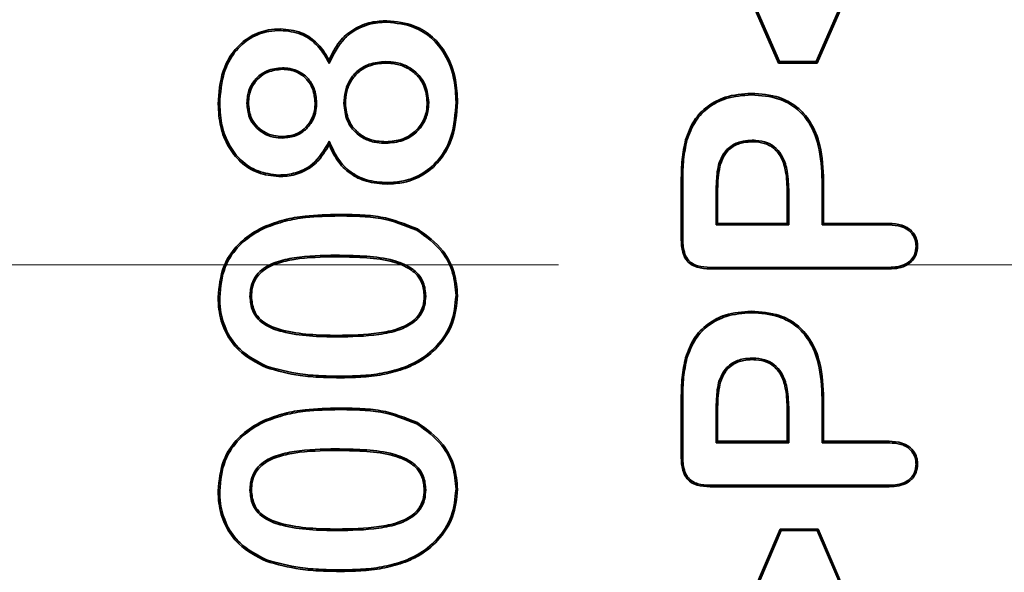
# Model space of a CAD drawing. Units: millimetres. Extents: x 154428 to 171780, y -11250 to 4700.
# Drawn here: x 163943 to 163951, y -8851 to -8847 of the extents above; entities that cross this region are included whole.
import ezdxf

# ---------------------------------------------------------------- set-up
doc = ezdxf.new("R2010")
doc.units = ezdxf.units.MM
doc.header["$LTSCALE"] = 2.5
doc.linetypes.add('SLD-Durchgehend', pattern=[0])
doc.layers.get('Defpoints').update_dxf_attribs({"color": 10})
doc.layers.add('NOTES', color=7, linetype='Continuous')
doc.layers.add('SICHTBAR', color=5, linetype='Continuous', lineweight=25)
doc.styles.get("Standard").update_dxf_attribs({"font": 'arial.ttf'})
doc.dimstyles.get("Standard").update_dxf_attribs({"dimscale": 10, "dimtxt": 3.5, "dimasz": 2.4, "dimexe": 1.8, "dimexo": 0, "dimgap": 1, "dimtad": 1, "dimdec": 0, "dimrnd": 0.01, "dimzin": 0, "dimdsep": 46, "dimtxsty": 'Standard', "dimcen": 3, "dimclrd": 256, "dimclre": 256, "dimclrt": 256, "dimadec": 0, "dimazin": 0, "dimtfac": 1, "dimtdec": 0, "dimtix": 1, "dimtmove": 0, "dimatfit": 0, "dimfxl": 1, "dimtolj": 1, "dimtzin": 0, "dimarcsym": 0})

# ---------------------------------------------------------------- blocks, each defined once
blk = doc.blocks.new('*D1290')
at = {"layer": 'Defpoints', "color": 0, "transparency": 16777216}
for p in [(164014.4264, -8796.7412), (163892.3014, -8938.1912), (164014.4264, -8938.1912)]:
    blk.add_point(p, dxfattribs=at)
at = {"layer": 'SICHTBAR', "lineweight": -2, "transparency": 16777216}
for p, q in [((163892.3014, -8746.7412), (163892.3014, -8696.7412)), ((164014.4264, -8796.7412), (163874.3014, -8796.7412)), ((163892.3014, -8796.7412), (163892.3014, -8938.1912)), ((164014.4264, -8938.1912), (163874.3014, -8938.1912)), ((163892.3014, -8988.1912), (163892.3014, -9038.1912))]:
    blk.add_line(p, q, dxfattribs=at)
at = {"layer": 'SICHTBAR', "transparency": 16777216}
for points in [[(163883.968, -8746.7412), (163900.6347, -8746.7412), (163892.3014, -8796.7412)], [(163883.968, -8988.1912), (163900.6347, -8988.1912), (163892.3014, -8938.1912)]]:
    blk.add_solid(points, dxfattribs=at)
at = {"layer": 'SICHTBAR', "transparency": 16777216, "insert": (163775.5278, -8867.4662), "char_height": 70, "attachment_point": 2, "rotation": 90}
blk.add_mtext('\\A1;(141)', dxfattribs=at)
blk = doc.blocks.new('SW_CENTERMARKSYMBOL_2')
at = {"color": 0, "linetype": 'SLD-Durchgehend', "lineweight": 18}
for p, q in [((-5, 0), (-16.5, 0)), ((0, 0), (-2.5, 0))]:
    blk.add_line(p, q, dxfattribs=at)

msp = doc.modelspace()

# ---------------------------------------------------------------- linework, layer by layer
at = {"color": 7, "linetype": 'Continuous', "lineweight": 35}
for p, q in [((163948.8909, -8847.7568), (163948.3857, -8846.5975)), ((163949.6764, -8846.5975), (163949.1712, -8847.7568)), ((163948.8981, -8847.7459), (163948.4024, -8846.6084)), ((163949.6597, -8846.6084), (163949.164, -8847.7459)), ((163945.2945, -8847.5207), (163945.2946, -8847.5097)), ((163945.6473, -8847.7596), (163945.6459, -8847.7346)), ((163945.3086, -8847.791), (163945.3086, -8847.8019)), ((163946.0547, -8847.7459), (163946.0547, -8847.7568)), ((163948.8981, -8847.7459), (163948.8909, -8847.7568)), ((163949.1712, -8847.7568), (163948.8909, -8847.7568)), ((163949.164, -8847.7459), (163948.8981, -8847.7459)), ((163949.164, -8847.7459), (163949.1712, -8847.7568)), ((163944.856, -8848.0525), (163944.8451, -8848.0525)), ((163945.0529, -8848.0459), (163945.0639, -8848.046)), ((163945.556, -8848.0437), (163945.5451, -8848.0436)), ((163945.7529, -8848.0481), (163945.7639, -8848.048)), ((163946.3654, -8848.0412), (163946.3545, -8848.0412)), ((163946.5623, -8848.0388), (163946.5732, -8848.0388)), ((163945.311, -8848.2986), (163945.311, -8848.2876)), ((163945.6471, -8848.3225), (163945.6459, -8848.3478)), ((163946.0568, -8848.3365), (163946.0568, -8848.3256)), ((163948.7018, -8848.3146), (163948.7019, -8848.3256)), ((163948.5168, -8848.3823), (163948.5245, -8848.3902)), ((163945.2827, -8848.5662), (163945.2826, -8848.5771)), ((163948.1889, -8849.0328), (163948.1889, -8848.6041)), ((163948.1998, -8849.0326), (163948.1998, -8848.6041)), ((163949.206, -8848.6073), (163949.206, -8848.9271)), ((163949.217, -8848.6072), (163949.217, -8848.9162)), ((163948.4404, -8848.6889), (163948.4404, -8848.9271)), ((163948.4514, -8848.6889), (163948.4514, -8848.9162)), ((163948.9654, -8848.6888), (163948.9545, -8848.6889)), ((163948.9545, -8848.9162), (163948.9545, -8848.6889)), ((163948.9654, -8848.9271), (163948.9654, -8848.6888)), ((163945.185, -8848.9484), (163945.1804, -8848.9384)), ((163948.4404, -8848.9271), (163948.4514, -8848.9162)), ((163948.4404, -8848.9271), (163948.9654, -8848.9271)), ((163948.4514, -8848.9162), (163948.9545, -8848.9162)), ((163948.9654, -8848.9271), (163948.9545, -8848.9162)), ((163949.206, -8848.9271), (163949.217, -8848.9162)), ((163949.206, -8848.9271), (163949.6888, -8848.9271)), ((163949.217, -8848.9162), (163949.689, -8848.9162)), ((163946.2784, -8848.965), (163946.2837, -8848.9555)), ((163949.6904, -8849.2443), (163948.397, -8849.2443)), ((163949.6902, -8849.2334), (163948.3971, -8849.2334)), ((163946.3435, -8849.4419), (163946.3326, -8849.4419)), ((163945.0748, -8849.4443), (163945.0857, -8849.4443)), ((163948.7018, -8849.8896), (163948.7019, -8849.9006)), ((163948.5168, -8849.9573), (163948.5245, -8849.9652)), ((163948.1889, -8850.6078), (163948.1889, -8850.1791)), ((163948.1998, -8850.6076), (163948.1998, -8850.1791)), ((163949.206, -8850.1823), (163949.206, -8850.5021)), ((163949.217, -8850.1822), (163949.217, -8850.4912)), ((163948.4404, -8850.2639), (163948.4404, -8850.5021)), ((163948.4514, -8850.2639), (163948.4514, -8850.4912)), ((163948.9654, -8850.2638), (163948.9545, -8850.2639)), ((163948.9545, -8850.4912), (163948.9545, -8850.2639)), ((163948.9654, -8850.5021), (163948.9654, -8850.2638)), ((163945.185, -8850.3484), (163945.1804, -8850.3384)), ((163946.2784, -8850.365), (163946.2837, -8850.3555)), ((163948.4404, -8850.5021), (163948.4514, -8850.4912)), ((163948.4404, -8850.5021), (163948.9654, -8850.5021)), ((163948.4514, -8850.4912), (163948.9545, -8850.4912)), ((163948.9654, -8850.5021), (163948.9545, -8850.4912)), ((163949.206, -8850.5021), (163949.217, -8850.4912)), ((163949.206, -8850.5021), (163949.6888, -8850.5021)), ((163949.217, -8850.4912), (163949.689, -8850.4912)), ((163945.0748, -8850.8443), (163945.0857, -8850.8443)), ((163946.3435, -8850.8419), (163946.3326, -8850.8419)), ((163949.6904, -8850.8193), (163948.397, -8850.8193)), ((163949.6902, -8850.8084), (163948.3971, -8850.8084)), ((163948.4076, -8852.285), (163948.9029, -8851.1256)), ((163948.4242, -8852.274), (163948.9101, -8851.1365)), ((163948.9101, -8851.1365), (163948.9029, -8851.1256)), ((163948.9029, -8851.1256), (163949.1766, -8851.1256)), ((163948.9101, -8851.1365), (163949.1695, -8851.1365)), ((163949.1695, -8851.1365), (163949.1766, -8851.1256)), ((163949.1695, -8851.1365), (163949.6597, -8852.274)), ((163949.1766, -8851.1256), (163949.6764, -8852.285))]:
    msp.add_line(p, q, dxfattribs=at)
at = {"color": 8, "linetype": 'Continuous', "lineweight": 18}
for p, q in [((163948.1998, -8848.6041), (163948.1889, -8848.6041)), ((163949.206, -8848.6073), (163949.217, -8848.6072)), ((163948.4404, -8848.6889), (163948.4514, -8848.6889)), ((163945.7184, -8848.8615), (163945.7184, -8848.8506)), ((163945.6955, -8849.1459), (163945.6955, -8849.1568)), ((163945.7047, -8849.7365), (163945.7047, -8849.7256)), ((163945.7379, -8850.0209), (163945.7379, -8850.0318)), ((163948.1998, -8850.1791), (163948.1889, -8850.1791)), ((163949.206, -8850.1823), (163949.217, -8850.1822)), ((163945.7184, -8850.2615), (163945.7184, -8850.2506)), ((163948.4404, -8850.2639), (163948.4514, -8850.2639)), ((163945.6955, -8850.5459), (163945.6955, -8850.5568)), ((163945.7047, -8851.1365), (163945.7047, -8851.1256)), ((163945.7379, -8851.4209), (163945.7379, -8851.4318))]:
    msp.add_line(p, q, dxfattribs=at)
at = {"color": 7, "linetype": 'Continuous', "lineweight": 35, "flags": 128}
for points in [[(163946.0639, -8847.4615), (163946.0639, -8847.4582), (163946.0639, -8847.455), (163946.064, -8847.4506)], [(163948.6947, -8847.9865), (163948.6947, -8847.9832), (163948.6947, -8847.98), (163948.6947, -8847.9756)], [(163948.2301, -8848.3146), (163948.227, -8848.3137), (163948.2238, -8848.3128), (163948.2196, -8848.3116)], [(163946.0663, -8848.6209), (163946.0663, -8848.6242), (163946.0663, -8848.6275), (163946.0663, -8848.6318)], [(163949.6888, -8848.9271), (163949.6889, -8848.9217), (163949.689, -8848.9162)], [(163948.1998, -8849.0326), (163948.1943, -8849.0327), (163948.1889, -8849.0328)], [(163949.8842, -8849.0796), (163949.8896, -8849.0796), (163949.8951, -8849.0796)], [(163949.6902, -8849.2334), (163949.6903, -8849.2389), (163949.6904, -8849.2443)], [(163946.5623, -8849.438), (163946.5656, -8849.4381), (163946.5689, -8849.4381), (163946.5732, -8849.4381)], [(163944.856, -8849.4494), (163944.8528, -8849.4494), (163944.8495, -8849.4494), (163944.8451, -8849.4494)], [(163948.6947, -8849.5615), (163948.6947, -8849.5582), (163948.6947, -8849.555), (163948.6947, -8849.5506)], [(163948.2301, -8849.8896), (163948.227, -8849.8887), (163948.2238, -8849.8878), (163948.2196, -8849.8866)], [(163945.1947, -8849.9482), (163945.1935, -8849.9512), (163945.1923, -8849.9543), (163945.1907, -8849.9583)], [(163946.191, -8849.955), (163946.1921, -8849.958), (163946.1933, -8849.9611), (163946.1949, -8849.9652)], [(163949.6888, -8850.5021), (163949.6889, -8850.4967), (163949.689, -8850.4912)], [(163948.1998, -8850.6076), (163948.1943, -8850.6077), (163948.1889, -8850.6078)], [(163949.8842, -8850.6546), (163949.8896, -8850.6546), (163949.8951, -8850.6546)], [(163944.856, -8850.8494), (163944.8528, -8850.8494), (163944.8495, -8850.8494), (163944.8451, -8850.8494)], [(163946.5623, -8850.838), (163946.5656, -8850.8381), (163946.5689, -8850.8381), (163946.5732, -8850.8381)], [(163949.6902, -8850.8084), (163949.6903, -8850.8139), (163949.6904, -8850.8193)], [(163945.1947, -8851.3482), (163945.1935, -8851.3512), (163945.1923, -8851.3543), (163945.1907, -8851.3583)], [(163946.191, -8851.355), (163946.1921, -8851.358), (163946.1933, -8851.3611), (163946.1949, -8851.3652)]]:
    msp.add_lwpolyline(points, dxfattribs=at)
at = {"color": 8, "linetype": 'Continuous', "lineweight": 18, "flags": 128}
for points in [[(163948.3971, -8849.2334), (163948.397, -8849.2389), (163948.397, -8849.2443)], [(163948.3971, -8850.8084), (163948.397, -8850.8139), (163948.397, -8850.8193)]]:
    msp.add_lwpolyline(points, dxfattribs=at)
at = {"color": 7, "linetype": 'Continuous', "lineweight": 35}
for points, knots in [([(163945.6459, -8847.7346), (163945.6681, -8847.6886), (163945.7101, -8847.6012), (163945.8202, -8847.5069), (163945.942, -8847.4571), (163946.0257, -8847.4526), (163946.064, -8847.4506)], [0, 0, 0, 0, 0.281817, 0.534802, 0.787818, 1, 1, 1, 1]), ([(163946.064, -8847.4506), (163946.132, -8847.4576), (163946.2517, -8847.47), (163946.3992, -8847.564), (163946.5053, -8847.6982), (163946.5654, -8847.8638), (163946.5708, -8847.9847), (163946.5732, -8848.0388)], [0, 0, 0, 0, 0.232281, 0.408464, 0.584567, 0.813951, 1, 1, 1, 1]), ([(163944.8451, -8848.0525), (163944.8506, -8847.9721), (163944.8598, -8847.8379), (163944.948, -8847.6683), (163945.0651, -8847.5621), (163945.1899, -8847.5151), (163945.2661, -8847.5112), (163945.2946, -8847.5097)], [0, 0, 0, 0, 0.303189, 0.506129, 0.710326, 0.891666, 1, 1, 1, 1]), ([(163944.856, -8848.0525), (163944.8614, -8847.9733), (163944.8704, -8847.8416), (163944.9566, -8847.6755), (163945.0708, -8847.5717), (163945.1925, -8847.5259), (163945.2668, -8847.5221), (163945.2945, -8847.5207)], [0, 0, 0, 0, 0.305152, 0.507606, 0.711338, 0.892179, 1, 1, 1, 1]), ([(163945.2945, -8847.5207), (163945.3459, -8847.5259), (163945.4371, -8847.5352), (163945.5484, -8847.6095), (163945.6089, -8847.6893), (163945.6376, -8847.7417), (163945.6473, -8847.7596)], [0, 0, 0, 0, 0.338951, 0.601994, 0.864284, 1, 1, 1, 1]), ([(163945.2946, -8847.5097), (163945.3458, -8847.5148), (163945.4381, -8847.5239), (163945.5522, -8847.598), (163945.612, -8847.674), (163945.6389, -8847.722), (163945.6459, -8847.7346)], [0, 0, 0, 0, 0.347014, 0.62441, 0.901109, 1, 1, 1, 1]), ([(163945.6473, -8847.7596), (163945.6786, -8847.6939), (163945.7294, -8847.5872), (163945.8659, -8847.495), (163945.9747, -8847.4645), (163946.0415, -8847.4623), (163946.0639, -8847.4615)], [0, 0, 0, 0, 0.390383, 0.633971, 0.877225, 1, 1, 1, 1]), ([(163946.0639, -8847.4615), (163946.1303, -8847.4683), (163946.2471, -8847.4803), (163946.3912, -8847.5718), (163946.4951, -8847.7028), (163946.5545, -8847.8655), (163946.5599, -8847.9849), (163946.5623, -8848.0388)], [0, 0, 0, 0, 0.231254, 0.40648, 0.581633, 0.811147, 1, 1, 1, 1]), ([(163945.3086, -8847.791), (163945.2707, -8847.7949), (163945.2062, -8847.8016), (163945.1287, -8847.8527), (163945.08, -8847.9163), (163945.0557, -8847.984), (163945.0537, -8848.0282), (163945.0529, -8848.0459)], [0, 0, 0, 0, 0.279964, 0.475562, 0.671662, 0.868288, 1, 1, 1, 1]), ([(163945.3086, -8847.8019), (163945.2727, -8847.8056), (163945.2115, -8847.8118), (163945.1375, -8847.8598), (163945.0907, -8847.9199), (163945.0666, -8847.9851), (163945.0647, -8848.0281), (163945.0639, -8848.046)], [0, 0, 0, 0, 0.276601, 0.4712, 0.666375, 0.861095, 1, 1, 1, 1]), ([(163945.556, -8848.0437), (163945.5527, -8848.0083), (163945.5467, -8847.9461), (163945.4997, -8847.8682), (163945.4371, -8847.8181), (163945.3697, -8847.7941), (163945.3264, -8847.7919), (163945.3086, -8847.791)], [0, 0, 0, 0, 0.266711, 0.46861, 0.671523, 0.865031, 1, 1, 1, 1]), ([(163945.5451, -8848.0436), (163945.5419, -8848.0099), (163945.5364, -8847.9506), (163945.4918, -8847.876), (163945.4321, -8847.828), (163945.3675, -8847.8049), (163945.3259, -8847.8028), (163945.3086, -8847.8019)], [0, 0, 0, 0, 0.265195, 0.467259, 0.670454, 0.862466, 1, 1, 1, 1]), ([(163946.0547, -8847.7459), (163946.0143, -8847.7492), (163945.9429, -8847.7551), (163945.852, -8847.8067), (163945.7926, -8847.8767), (163945.7587, -8847.9607), (163945.7549, -8848.0188), (163945.7529, -8848.0481)], [0, 0, 0, 0, 0.251328, 0.443572, 0.636523, 0.817003, 1, 1, 1, 1]), ([(163946.0547, -8847.7568), (163946.0155, -8847.76), (163945.9467, -8847.7657), (163945.8592, -8847.8152), (163945.8022, -8847.8823), (163945.7695, -8847.9632), (163945.7658, -8848.0194), (163945.7639, -8848.048)], [0, 0, 0, 0, 0.252524, 0.443642, 0.635512, 0.814602, 1, 1, 1, 1]), ([(163946.3654, -8848.0412), (163946.3609, -8847.998), (163946.353, -8847.9236), (163946.292, -8847.8348), (163946.2171, -8847.779), (163946.1345, -8847.7498), (163946.0793, -8847.7471), (163946.0547, -8847.7459)], [0, 0, 0, 0, 0.268115, 0.461139, 0.654427, 0.846267, 1, 1, 1, 1]), ([(163946.3545, -8848.0412), (163946.3502, -8847.9999), (163946.3428, -8847.9287), (163946.2848, -8847.8435), (163946.2133, -8847.7896), (163946.1333, -8847.7608), (163946.0793, -8847.7581), (163946.0547, -8847.7568)], [0, 0, 0, 0, 0.26564, 0.457616, 0.649863, 0.840421, 1, 1, 1, 1]), ([(163948.2196, -8848.3116), (163948.2373, -8848.2636), (163948.2715, -8848.1706), (163948.3759, -8848.0638), (163948.5189, -8847.9886), (163948.6307, -8847.9803), (163948.6947, -8847.9756)], [0, 0, 0, 0, 0.242226, 0.469427, 0.696448, 1, 1, 1, 1]), ([(163948.2301, -8848.3146), (163948.2479, -8848.2666), (163948.2818, -8848.1747), (163948.3855, -8848.0706), (163948.5249, -8847.9988), (163948.6331, -8847.991), (163948.6947, -8847.9865)], [0, 0, 0, 0, 0.247876, 0.474493, 0.700914, 1, 1, 1, 1]), ([(163948.6947, -8847.9756), (163948.7639, -8847.9803), (163948.8809, -8847.9882), (163949.0283, -8848.0679), (163949.134, -8848.1872), (163949.2062, -8848.373), (163949.213, -8848.5212), (163949.217, -8848.6072)], [0, 0, 0, 0, 0.220379, 0.372736, 0.525326, 0.724237, 1, 1, 1, 1]), ([(163948.6947, -8847.9865), (163948.7627, -8847.9911), (163948.8773, -8847.9988), (163949.0214, -8848.0767), (163949.1246, -8848.1932), (163949.1954, -8848.376), (163949.2021, -8848.522), (163949.206, -8848.6073)], [0, 0, 0, 0, 0.220595, 0.371815, 0.523272, 0.721643, 1, 1, 1, 1]), ([(163945.2826, -8848.5771), (163945.2316, -8848.5714), (163945.1307, -8848.5601), (163945.0026, -8848.4772), (163944.912, -8848.3594), (163944.854, -8848.2148), (163944.8482, -8848.1083), (163944.8451, -8848.0525)], [0, 0, 0, 0, 0.200422, 0.396071, 0.581527, 0.780688, 1, 1, 1, 1]), ([(163945.2827, -8848.5662), (163945.2315, -8848.5603), (163945.1321, -8848.5488), (163945.0071, -8848.4661), (163944.9198, -8848.3506), (163944.8644, -8848.2096), (163944.8589, -8848.1061), (163944.856, -8848.0525)], [0, 0, 0, 0, 0.205204, 0.399525, 0.583902, 0.784314, 1, 1, 1, 1]), ([(163945.0529, -8848.0459), (163945.056, -8848.0815), (163945.0614, -8848.1425), (163945.1084, -8848.2167), (163945.1687, -8848.2669), (163945.2395, -8848.2951), (163945.2889, -8848.2975), (163945.311, -8848.2986)], [0, 0, 0, 0, 0.260994, 0.447773, 0.634082, 0.836585, 1, 1, 1, 1]), ([(163945.0639, -8848.046), (163945.0668, -8848.08), (163945.0718, -8848.1381), (163945.1164, -8848.209), (163945.1738, -8848.2569), (163945.2417, -8848.2842), (163945.2894, -8848.2866), (163945.311, -8848.2876)], [0, 0, 0, 0, 0.260314, 0.445969, 0.631116, 0.833565, 1, 1, 1, 1]), ([(163945.311, -8848.2876), (163945.3424, -8848.2846), (163945.399, -8848.2792), (163945.4691, -8848.2339), (163945.5176, -8848.1739), (163945.5424, -8848.1069), (163945.5443, -8848.062), (163945.5451, -8848.0436)], [0, 0, 0, 0, 0.247473, 0.445792, 0.643787, 0.853946, 1, 1, 1, 1]), ([(163945.311, -8848.2986), (163945.3442, -8848.2953), (163945.4039, -8848.2895), (163945.4774, -8848.2414), (163945.528, -8848.1783), (163945.5533, -8848.1086), (163945.5552, -8848.0623), (163945.556, -8848.0437)], [0, 0, 0, 0, 0.250669, 0.44965, 0.648299, 0.858895, 1, 1, 1, 1]), ([(163945.7529, -8848.0481), (163945.7573, -8848.0912), (163945.765, -8848.1661), (163945.8278, -8848.255), (163945.9031, -8848.3105), (163945.9839, -8848.3334), (163946.0349, -8848.3356), (163946.0568, -8848.3365)], [0, 0, 0, 0, 0.271808, 0.472991, 0.67441, 0.859582, 1, 1, 1, 1]), ([(163945.7639, -8848.048), (163945.768, -8848.0892), (163945.7751, -8848.161), (163945.8351, -8848.2465), (163945.9072, -8848.3002), (163945.9855, -8848.3225), (163946.035, -8848.3246), (163946.0568, -8848.3256)], [0, 0, 0, 0, 0.269296, 0.470328, 0.671599, 0.855414, 1, 1, 1, 1]), ([(163946.0568, -8848.3365), (163946.0979, -8848.3331), (163946.1718, -8848.3268), (163946.2662, -8848.2722), (163946.3292, -8848.1977), (163946.3613, -8848.1162), (163946.3642, -8848.0633), (163946.3654, -8848.0412)], [0, 0, 0, 0, 0.256457, 0.461591, 0.667373, 0.861327, 1, 1, 1, 1]), ([(163946.0568, -8848.3256), (163946.0966, -8848.3222), (163946.168, -8848.3163), (163946.259, -8848.2636), (163946.3196, -8848.192), (163946.3505, -8848.1136), (163946.3533, -8848.0626), (163946.3545, -8848.0412)], [0, 0, 0, 0, 0.25782, 0.462393, 0.667648, 0.860751, 1, 1, 1, 1]), ([(163946.5623, -8848.0388), (163946.5567, -8848.1237), (163946.5475, -8848.2655), (163946.4554, -8848.4452), (163946.333, -8848.5574), (163946.1947, -8848.6133), (163946.1057, -8848.6186), (163946.0663, -8848.6209)], [0, 0, 0, 0, 0.294191, 0.491073, 0.689335, 0.862476, 1, 1, 1, 1]), ([(163946.5732, -8848.0388), (163946.5675, -8848.1255), (163946.5579, -8848.2702), (163946.4633, -8848.4532), (163946.338, -8848.5673), (163946.1971, -8848.6241), (163946.1063, -8848.6295), (163946.0663, -8848.6318)], [0, 0, 0, 0, 0.294543, 0.491364, 0.689519, 0.863358, 1, 1, 1, 1]), ([(163945.6459, -8848.3478), (163945.6197, -8848.3917), (163945.5726, -8848.4708), (163945.4614, -8848.5471), (163945.3627, -8848.5748), (163945.3025, -8848.5766), (163945.2826, -8848.5771)], [0, 0, 0, 0, 0.334415, 0.601705, 0.868699, 1, 1, 1, 1]), ([(163945.6471, -8848.3225), (163945.6116, -8848.3834), (163945.5556, -8848.4795), (163945.4204, -8848.552), (163945.3345, -8848.5649), (163945.2887, -8848.566), (163945.2827, -8848.5662)], [0, 0, 0, 0, 0.445169, 0.703431, 0.96081, 1, 1, 1, 1]), ([(163946.0663, -8848.6318), (163946.0154, -8848.6285), (163945.9205, -8848.6223), (163945.7935, -8848.5599), (163945.7006, -8848.465), (163945.664, -8848.3864), (163945.6459, -8848.3478)], [0, 0, 0, 0, 0.280123, 0.522412, 0.765013, 1, 1, 1, 1]), ([(163946.0663, -8848.6209), (163946.0153, -8848.6175), (163945.9216, -8848.6113), (163945.7975, -8848.549), (163945.7033, -8848.4508), (163945.6666, -8848.367), (163945.6471, -8848.3225)], [0, 0, 0, 0, 0.27521, 0.506125, 0.737274, 1, 1, 1, 1]), ([(163948.1889, -8848.6041), (163948.1892, -8848.5791), (163948.1899, -8848.5289), (163948.1944, -8848.4305), (163948.2096, -8848.3587), (163948.2196, -8848.3116)], [0, 0, 0, 0, 0.255366, 0.510734, 1, 1, 1, 1]), ([(163948.1998, -8848.6041), (163948.2001, -8848.5791), (163948.2009, -8848.5289), (163948.2053, -8848.4315), (163948.2203, -8848.3608), (163948.2301, -8848.3146)], [0, 0, 0, 0, 0.258077, 0.516156, 1, 1, 1, 1]), ([(163948.7018, -8848.3146), (163948.6805, -8848.3157), (163948.6301, -8848.3184), (163948.5648, -8848.3419), (163948.5297, -8848.3715), (163948.5168, -8848.3823)], [0, 0, 0, 0, 0.318529, 0.750313, 1, 1, 1, 1]), ([(163948.7019, -8848.3256), (163948.6816, -8848.3266), (163948.6334, -8848.3291), (163948.5707, -8848.3513), (163948.5369, -8848.3798), (163948.5245, -8848.3902)], [0, 0, 0, 0, 0.315959, 0.749233, 1, 1, 1, 1]), ([(163948.9654, -8848.6888), (163948.9637, -8848.6387), (163948.9607, -8848.5525), (163948.9295, -8848.4435), (163948.8779, -8848.3715), (163948.8097, -8848.3274), (163948.7471, -8848.3162), (163948.7103, -8848.3149), (163948.7018, -8848.3146)], [0, 0, 0, 0, 0.287828, 0.495545, 0.641368, 0.788144, 0.950992, 1, 1, 1, 1]), ([(163948.9545, -8848.6889), (163948.9528, -8848.6398), (163948.9499, -8848.5558), (163948.9202, -8848.45), (163948.8712, -8848.3806), (163948.8064, -8848.338), (163948.7461, -8848.3271), (163948.7105, -8848.3259), (163948.7019, -8848.3256)], [0, 0, 0, 0, 0.291666, 0.499326, 0.643151, 0.787973, 0.948415, 1, 1, 1, 1]), ([(163948.5168, -8848.3823), (163948.5018, -8848.4032), (163948.4605, -8848.4606), (163948.4437, -8848.5704), (163948.4414, -8848.6518), (163948.4404, -8848.6889)], [0, 0, 0, 0, 0.236845, 0.653282, 1, 1, 1, 1]), ([(163948.5245, -8848.3902), (163948.5102, -8848.4099), (163948.4803, -8848.4511), (163948.4624, -8848.5278), (163948.4524, -8848.6075), (163948.4517, -8848.6617), (163948.4514, -8848.6889)], [0, 0, 0, 0, 0.230951, 0.482265, 0.739864, 1, 1, 1, 1]), ([(163945.1804, -8848.9384), (163945.2276, -8848.9206), (163945.322, -8848.885), (163945.5037, -8848.8562), (163945.6362, -8848.8527), (163945.7184, -8848.8506)], [0, 0, 0, 0, 0.275334, 0.550427, 1, 1, 1, 1]), ([(163945.185, -8848.9484), (163945.2321, -8848.9306), (163945.3263, -8848.8952), (163945.5065, -8848.867), (163945.6375, -8848.8636), (163945.7184, -8848.8615)], [0, 0, 0, 0, 0.27709, 0.553914, 1, 1, 1, 1]), ([(163945.7184, -8848.8506), (163945.7685, -8848.8514), (163945.8689, -8848.8531), (163946.0628, -8848.8674), (163946.1968, -8848.9208), (163946.2837, -8848.9555)], [0, 0, 0, 0, 0.259766, 0.519715, 1, 1, 1, 1]), ([(163945.7184, -8848.8615), (163945.7685, -8848.8624), (163945.8689, -8848.864), (163946.061, -8848.8782), (163946.1932, -8848.931), (163946.2784, -8848.965)], [0, 0, 0, 0, 0.262285, 0.524756, 1, 1, 1, 1]), ([(163944.8451, -8849.4494), (163944.8521, -8849.3731), (163944.8643, -8849.2405), (163944.9689, -8849.0796), (163945.0789, -8848.9897), (163945.1544, -8848.9516), (163945.1804, -8848.9384)], [0, 0, 0, 0, 0.349837, 0.607959, 0.86511, 1, 1, 1, 1]), ([(163949.6888, -8848.9271), (163949.718, -8848.9286), (163949.7654, -8848.9309), (163949.8258, -8848.9592), (163949.8634, -8848.9973), (163949.8818, -8849.0405), (163949.8835, -8849.0681), (163949.8842, -8849.0796)], [0, 0, 0, 0, 0.312004, 0.506917, 0.703141, 0.876668, 1, 1, 1, 1]), ([(163949.689, -8848.9162), (163949.7203, -8848.9178), (163949.7709, -8848.9205), (163949.8345, -8848.9517), (163949.8738, -8848.9928), (163949.8927, -8849.0387), (163949.8944, -8849.0678), (163949.8951, -8849.0796)], [0, 0, 0, 0, 0.314777, 0.509188, 0.704759, 0.880569, 1, 1, 1, 1]), ([(163944.856, -8849.4494), (163944.8628, -8849.3747), (163944.8747, -8849.2449), (163944.9769, -8849.0873), (163945.0849, -8848.999), (163945.1592, -8848.9614), (163945.185, -8848.9484)], [0, 0, 0, 0, 0.349262, 0.606769, 0.863288, 1, 1, 1, 1]), ([(163946.2784, -8848.965), (163946.344, -8849.0121), (163946.4569, -8849.093), (163946.5484, -8849.2701), (163946.5577, -8849.3828), (163946.5623, -8849.438)], [0, 0, 0, 0, 0.415011, 0.713053, 1, 1, 1, 1]), ([(163946.2837, -8848.9555), (163946.3509, -8849.0038), (163946.4663, -8849.0866), (163946.5592, -8849.2675), (163946.5686, -8849.3822), (163946.5732, -8849.4381)], [0, 0, 0, 0, 0.416452, 0.715081, 1, 1, 1, 1]), ([(163948.397, -8849.2443), (163948.3651, -8849.2428), (163948.3166, -8849.2405), (163948.2563, -8849.2141), (163948.2188, -8849.176), (163948.1925, -8849.1136), (163948.1902, -8849.0635), (163948.1889, -8849.0328)], [0, 0, 0, 0, 0.276942, 0.420313, 0.56509, 0.732478, 1, 1, 1, 1]), ([(163948.3971, -8849.2334), (163948.3674, -8849.232), (163948.3222, -8849.23), (163948.2653, -8849.2067), (163948.2296, -8849.1723), (163948.2034, -8849.1125), (163948.2012, -8849.0637), (163948.1998, -8849.0326)], [0, 0, 0, 0, 0.27138, 0.412487, 0.555127, 0.715928, 1, 1, 1, 1]), ([(163949.8842, -8849.0796), (163949.8822, -8849.1012), (163949.8787, -8849.1382), (163949.8483, -8849.1822), (163949.8067, -8849.2138), (163949.7516, -8849.2313), (163949.7103, -8849.2327), (163949.6902, -8849.2334)], [0, 0, 0, 0, 0.228641, 0.392923, 0.5568, 0.784229, 1, 1, 1, 1]), ([(163949.8951, -8849.0796), (163949.8932, -8849.1011), (163949.8899, -8849.1391), (163949.86, -8849.1859), (163949.8174, -8849.2207), (163949.7585, -8849.2417), (163949.7136, -8849.2434), (163949.6904, -8849.2443)], [0, 0, 0, 0, 0.215124, 0.380887, 0.546228, 0.765609, 1, 1, 1, 1]), ([(163945.6955, -8849.1459), (163945.5946, -8849.1477), (163945.4489, -8849.1503), (163945.2625, -8849.1905), (163945.1573, -8849.2436), (163945.0985, -8849.319), (163945.0771, -8849.3838), (163945.0755, -8849.4262), (163945.0748, -8849.4443)], [0, 0, 0, 0, 0.391282, 0.564707, 0.740321, 0.835103, 0.929663, 1, 1, 1, 1]), ([(163945.6955, -8849.1568), (163945.5945, -8849.1586), (163945.4515, -8849.1611), (163945.2704, -8849.2), (163945.1709, -8849.2483), (163945.1119, -8849.3172), (163945.0885, -8849.3811), (163945.0866, -8849.4244), (163945.0857, -8849.4443)], [0, 0, 0, 0, 0.400165, 0.566928, 0.73553, 0.828282, 0.920973, 1, 1, 1, 1]), ([(163946.3435, -8849.4419), (163946.3408, -8849.408), (163946.3361, -8849.3505), (163946.2893, -8849.2761), (163946.208, -8849.2142), (163946.0712, -8849.1681), (163945.8921, -8849.1488), (163945.7614, -8849.1469), (163945.6955, -8849.1459)], [0, 0, 0, 0, 0.126223, 0.214643, 0.322148, 0.506317, 0.751254, 1, 1, 1, 1]), ([(163946.3326, -8849.4419), (163946.33, -8849.4096), (163946.3257, -8849.3548), (163946.2814, -8849.2839), (163946.2033, -8849.2244), (163946.0695, -8849.1789), (163945.8921, -8849.1598), (163945.7614, -8849.1578), (163945.6955, -8849.1568)], [0, 0, 0, 0, 0.123019, 0.208735, 0.313616, 0.495605, 0.745798, 1, 1, 1, 1]), ([(163945.7047, -8849.7365), (163945.8054, -8849.7346), (163945.9564, -8849.7317), (163946.1412, -8849.6945), (163946.244, -8849.6456), (163946.3075, -8849.5837), (163946.3391, -8849.5145), (163946.3421, -8849.4655), (163946.3435, -8849.4419)], [0, 0, 0, 0, 0.384674, 0.576361, 0.717207, 0.813312, 0.909922, 1, 1, 1, 1]), ([(163945.7047, -8849.7256), (163945.8055, -8849.7237), (163945.9535, -8849.7209), (163946.1355, -8849.6844), (163946.2351, -8849.6384), (163946.2972, -8849.5787), (163946.3283, -8849.5126), (163946.3312, -8849.4652), (163946.3326, -8849.4419)], [0, 0, 0, 0, 0.3933, 0.577606, 0.722514, 0.815536, 0.909053, 1, 1, 1, 1]), ([(163946.5623, -8849.438), (163946.5557, -8849.5045), (163946.5424, -8849.6374), (163946.4332, -8849.8022), (163946.3074, -8849.9032), (163946.2221, -8849.9411), (163946.191, -8849.955)], [0, 0, 0, 0, 0.292907, 0.586141, 0.848849, 1, 1, 1, 1]), ([(163946.5732, -8849.4381), (163946.5664, -8849.5061), (163946.5528, -8849.6418), (163946.4412, -8849.8099), (163946.3131, -8849.9126), (163946.2263, -8849.9512), (163946.1949, -8849.9652)], [0, 0, 0, 0, 0.293822, 0.586973, 0.850171, 1, 1, 1, 1]), ([(163945.1907, -8849.9583), (163945.1206, -8849.9223), (163945.0004, -8849.8605), (163944.8895, -8849.7012), (163944.849, -8849.564), (163944.8461, -8849.4789), (163944.8451, -8849.4494)], [0, 0, 0, 0, 0.355173, 0.610141, 0.864805, 1, 1, 1, 1]), ([(163945.1947, -8849.9482), (163945.1262, -8849.913), (163945.009, -8849.8529), (163944.9006, -8849.6984), (163944.8601, -8849.5639), (163944.8571, -8849.4797), (163944.856, -8849.4494)], [0, 0, 0, 0, 0.354045, 0.606401, 0.858501, 1, 1, 1, 1]), ([(163945.0748, -8849.4443), (163945.078, -8849.4803), (163945.0834, -8849.5402), (163945.1311, -8849.6108), (163945.2033, -8849.6664), (163945.3307, -8849.7088), (163945.5049, -8849.7335), (163945.6377, -8849.7355), (163945.7047, -8849.7365)], [0, 0, 0, 0, 0.137293, 0.228859, 0.320049, 0.48616, 0.740665, 1, 1, 1, 1]), ([(163945.0857, -8849.4443), (163945.0887, -8849.4785), (163945.0937, -8849.5355), (163945.1387, -8849.6027), (163945.2073, -8849.6558), (163945.3316, -8849.6978), (163945.5043, -8849.7224), (163945.6375, -8849.7245), (163945.7047, -8849.7256)], [0, 0, 0, 0, 0.133657, 0.222434, 0.310815, 0.47311, 0.733977, 1, 1, 1, 1]), ([(163948.2196, -8849.8866), (163948.2373, -8849.8386), (163948.2715, -8849.7456), (163948.3759, -8849.6388), (163948.5189, -8849.5636), (163948.6307, -8849.5553), (163948.6947, -8849.5506)], [0, 0, 0, 0, 0.242226, 0.469427, 0.696448, 1, 1, 1, 1]), ([(163948.2301, -8849.8896), (163948.2479, -8849.8416), (163948.2818, -8849.7497), (163948.3855, -8849.6456), (163948.5249, -8849.5738), (163948.6331, -8849.566), (163948.6947, -8849.5615)], [0, 0, 0, 0, 0.247876, 0.474493, 0.700914, 1, 1, 1, 1]), ([(163948.6947, -8849.5506), (163948.7639, -8849.5553), (163948.8809, -8849.5632), (163949.0283, -8849.6429), (163949.134, -8849.7622), (163949.2062, -8849.948), (163949.213, -8850.0962), (163949.217, -8850.1822)], [0, 0, 0, 0, 0.220379, 0.372736, 0.525326, 0.724237, 1, 1, 1, 1]), ([(163948.6947, -8849.5615), (163948.7627, -8849.5661), (163948.8773, -8849.5738), (163949.0214, -8849.6517), (163949.1246, -8849.7682), (163949.1954, -8849.951), (163949.2021, -8850.097), (163949.206, -8850.1823)], [0, 0, 0, 0, 0.220595, 0.371815, 0.523272, 0.721643, 1, 1, 1, 1]), ([(163948.1889, -8850.1791), (163948.1892, -8850.1541), (163948.1899, -8850.1039), (163948.1944, -8850.0055), (163948.2096, -8849.9337), (163948.2196, -8849.8866)], [0, 0, 0, 0, 0.255366, 0.510734, 1, 1, 1, 1]), ([(163948.1998, -8850.1791), (163948.2001, -8850.1541), (163948.2009, -8850.1039), (163948.2053, -8850.0065), (163948.2203, -8849.9358), (163948.2301, -8849.8896)], [0, 0, 0, 0, 0.258077, 0.516156, 1, 1, 1, 1]), ([(163948.7018, -8849.8896), (163948.6805, -8849.8907), (163948.6301, -8849.8934), (163948.5648, -8849.9169), (163948.5297, -8849.9465), (163948.5168, -8849.9573)], [0, 0, 0, 0, 0.318529, 0.750313, 1, 1, 1, 1]), ([(163948.7019, -8849.9006), (163948.6816, -8849.9016), (163948.6334, -8849.9041), (163948.5707, -8849.9263), (163948.5369, -8849.9548), (163948.5245, -8849.9652)], [0, 0, 0, 0, 0.315959, 0.749233, 1, 1, 1, 1]), ([(163948.9654, -8850.2638), (163948.9637, -8850.2137), (163948.9607, -8850.1275), (163948.9295, -8850.0185), (163948.8779, -8849.9465), (163948.8097, -8849.9024), (163948.7471, -8849.8912), (163948.7103, -8849.8899), (163948.7018, -8849.8896)], [0, 0, 0, 0, 0.287828, 0.495545, 0.641368, 0.788144, 0.950992, 1, 1, 1, 1]), ([(163948.9545, -8850.2639), (163948.9528, -8850.2148), (163948.9499, -8850.1308), (163948.9202, -8850.025), (163948.8712, -8849.9556), (163948.8064, -8849.913), (163948.7461, -8849.9021), (163948.7105, -8849.9009), (163948.7019, -8849.9006)], [0, 0, 0, 0, 0.291666, 0.499326, 0.643151, 0.787973, 0.948415, 1, 1, 1, 1]), ([(163945.7379, -8850.0318), (163945.6877, -8850.031), (163945.5873, -8850.0294), (163945.4024, -8850.0166), (163945.2723, -8849.9808), (163945.1907, -8849.9583)], [0, 0, 0, 0, 0.271704, 0.543523, 1, 1, 1, 1]), ([(163945.7379, -8850.0209), (163945.6877, -8850.0201), (163945.5873, -8850.0184), (163945.4038, -8850.0057), (163945.2749, -8849.9702), (163945.1947, -8849.9482)], [0, 0, 0, 0, 0.273724, 0.547567, 1, 1, 1, 1]), ([(163946.191, -8849.955), (163946.1428, -8849.9697), (163946.0455, -8849.9994), (163945.8926, -8850.0175), (163945.7896, -8850.0198), (163945.7379, -8850.0209)], [0, 0, 0, 0, 0.32807, 0.662377, 1, 1, 1, 1]), ([(163946.1949, -8849.9652), (163946.1467, -8849.9799), (163946.0488, -8850.0099), (163945.8946, -8850.0284), (163945.7903, -8850.0307), (163945.7379, -8850.0318)], [0, 0, 0, 0, 0.325242, 0.660926, 1, 1, 1, 1]), ([(163948.5168, -8849.9573), (163948.5018, -8849.9782), (163948.4605, -8850.0356), (163948.4437, -8850.1454), (163948.4414, -8850.2268), (163948.4404, -8850.2639)], [0, 0, 0, 0, 0.236845, 0.653282, 1, 1, 1, 1]), ([(163948.5245, -8849.9652), (163948.5102, -8849.9849), (163948.4803, -8850.0261), (163948.4624, -8850.1028), (163948.4524, -8850.1825), (163948.4517, -8850.2367), (163948.4514, -8850.2639)], [0, 0, 0, 0, 0.230951, 0.482265, 0.739864, 1, 1, 1, 1]), ([(163945.1804, -8850.3384), (163945.2276, -8850.3206), (163945.322, -8850.285), (163945.5037, -8850.2562), (163945.6362, -8850.2527), (163945.7184, -8850.2506)], [0, 0, 0, 0, 0.275334, 0.550427, 1, 1, 1, 1]), ([(163945.185, -8850.3484), (163945.2321, -8850.3306), (163945.3263, -8850.2952), (163945.5065, -8850.267), (163945.6375, -8850.2636), (163945.7184, -8850.2615)], [0, 0, 0, 0, 0.27709, 0.553914, 1, 1, 1, 1]), ([(163945.7184, -8850.2506), (163945.7685, -8850.2514), (163945.8689, -8850.2531), (163946.0628, -8850.2674), (163946.1968, -8850.3208), (163946.2837, -8850.3555)], [0, 0, 0, 0, 0.259766, 0.519715, 1, 1, 1, 1]), ([(163945.7184, -8850.2615), (163945.7685, -8850.2624), (163945.8689, -8850.264), (163946.061, -8850.2782), (163946.1932, -8850.331), (163946.2784, -8850.365)], [0, 0, 0, 0, 0.262285, 0.524756, 1, 1, 1, 1]), ([(163944.8451, -8850.8494), (163944.8521, -8850.7731), (163944.8643, -8850.6405), (163944.9689, -8850.4796), (163945.0789, -8850.3897), (163945.1544, -8850.3516), (163945.1804, -8850.3384)], [0, 0, 0, 0, 0.349837, 0.607959, 0.86511, 1, 1, 1, 1]), ([(163944.856, -8850.8494), (163944.8628, -8850.7747), (163944.8747, -8850.6449), (163944.9769, -8850.4873), (163945.0849, -8850.399), (163945.1592, -8850.3614), (163945.185, -8850.3484)], [0, 0, 0, 0, 0.349262, 0.606769, 0.863288, 1, 1, 1, 1]), ([(163946.2784, -8850.365), (163946.344, -8850.4121), (163946.4569, -8850.493), (163946.5484, -8850.6701), (163946.5577, -8850.7828), (163946.5623, -8850.838)], [0, 0, 0, 0, 0.415011, 0.713053, 1, 1, 1, 1]), ([(163946.2837, -8850.3555), (163946.3509, -8850.4038), (163946.4663, -8850.4866), (163946.5592, -8850.6675), (163946.5686, -8850.7822), (163946.5732, -8850.8381)], [0, 0, 0, 0, 0.416452, 0.715081, 1, 1, 1, 1]), ([(163949.6888, -8850.5021), (163949.718, -8850.5036), (163949.7654, -8850.5059), (163949.8258, -8850.5342), (163949.8634, -8850.5723), (163949.8818, -8850.6155), (163949.8835, -8850.6431), (163949.8842, -8850.6546)], [0, 0, 0, 0, 0.312004, 0.506917, 0.703141, 0.876668, 1, 1, 1, 1]), ([(163949.689, -8850.4912), (163949.7203, -8850.4928), (163949.7709, -8850.4955), (163949.8345, -8850.5267), (163949.8738, -8850.5678), (163949.8927, -8850.6137), (163949.8944, -8850.6428), (163949.8951, -8850.6546)], [0, 0, 0, 0, 0.314777, 0.509188, 0.704759, 0.880569, 1, 1, 1, 1]), ([(163945.6955, -8850.5459), (163945.5946, -8850.5477), (163945.4489, -8850.5503), (163945.2625, -8850.5905), (163945.1573, -8850.6436), (163945.0985, -8850.719), (163945.0771, -8850.7838), (163945.0755, -8850.8262), (163945.0748, -8850.8443)], [0, 0, 0, 0, 0.391282, 0.564707, 0.740321, 0.835103, 0.929663, 1, 1, 1, 1]), ([(163945.6955, -8850.5568), (163945.5945, -8850.5586), (163945.4515, -8850.5611), (163945.2704, -8850.6), (163945.1709, -8850.6483), (163945.1119, -8850.7172), (163945.0885, -8850.7811), (163945.0866, -8850.8244), (163945.0857, -8850.8443)], [0, 0, 0, 0, 0.400165, 0.566928, 0.73553, 0.828282, 0.920973, 1, 1, 1, 1]), ([(163946.3435, -8850.8419), (163946.3408, -8850.808), (163946.3361, -8850.7505), (163946.2893, -8850.6761), (163946.208, -8850.6142), (163946.0712, -8850.5681), (163945.8921, -8850.5488), (163945.7614, -8850.5469), (163945.6955, -8850.5459)], [0, 0, 0, 0, 0.126223, 0.214643, 0.322148, 0.506317, 0.751254, 1, 1, 1, 1]), ([(163946.3326, -8850.8419), (163946.33, -8850.8096), (163946.3257, -8850.7548), (163946.2814, -8850.6839), (163946.2033, -8850.6244), (163946.0695, -8850.5789), (163945.8921, -8850.5598), (163945.7614, -8850.5578), (163945.6955, -8850.5568)], [0, 0, 0, 0, 0.123019, 0.208735, 0.313616, 0.495605, 0.745798, 1, 1, 1, 1]), ([(163948.397, -8850.8193), (163948.3651, -8850.8178), (163948.3166, -8850.8155), (163948.2563, -8850.7891), (163948.2188, -8850.751), (163948.1925, -8850.6886), (163948.1902, -8850.6385), (163948.1889, -8850.6078)], [0, 0, 0, 0, 0.276942, 0.420313, 0.56509, 0.732478, 1, 1, 1, 1]), ([(163948.3971, -8850.8084), (163948.3674, -8850.807), (163948.3222, -8850.805), (163948.2653, -8850.7817), (163948.2296, -8850.7473), (163948.2034, -8850.6875), (163948.2012, -8850.6387), (163948.1998, -8850.6076)], [0, 0, 0, 0, 0.27138, 0.412487, 0.555127, 0.715928, 1, 1, 1, 1]), ([(163949.8842, -8850.6546), (163949.8822, -8850.6762), (163949.8787, -8850.7132), (163949.8483, -8850.7572), (163949.8067, -8850.7888), (163949.7516, -8850.8063), (163949.7103, -8850.8077), (163949.6902, -8850.8084)], [0, 0, 0, 0, 0.228641, 0.392923, 0.5568, 0.784229, 1, 1, 1, 1]), ([(163949.8951, -8850.6546), (163949.8932, -8850.6761), (163949.8899, -8850.7141), (163949.86, -8850.7609), (163949.8174, -8850.7957), (163949.7585, -8850.8167), (163949.7136, -8850.8184), (163949.6904, -8850.8193)], [0, 0, 0, 0, 0.215124, 0.380887, 0.546228, 0.765609, 1, 1, 1, 1]), ([(163945.1907, -8851.3583), (163945.1206, -8851.3223), (163945.0004, -8851.2605), (163944.8895, -8851.1012), (163944.849, -8850.964), (163944.8461, -8850.8789), (163944.8451, -8850.8494)], [0, 0, 0, 0, 0.355173, 0.610141, 0.864805, 1, 1, 1, 1]), ([(163945.1947, -8851.3482), (163945.1262, -8851.313), (163945.009, -8851.2529), (163944.9006, -8851.0984), (163944.8601, -8850.9639), (163944.8571, -8850.8797), (163944.856, -8850.8494)], [0, 0, 0, 0, 0.354045, 0.606401, 0.858501, 1, 1, 1, 1]), ([(163945.0748, -8850.8443), (163945.078, -8850.8803), (163945.0834, -8850.9402), (163945.1311, -8851.0108), (163945.2033, -8851.0664), (163945.3307, -8851.1088), (163945.5049, -8851.1335), (163945.6377, -8851.1355), (163945.7047, -8851.1365)], [0, 0, 0, 0, 0.137293, 0.228859, 0.320049, 0.48616, 0.740665, 1, 1, 1, 1]), ([(163945.0857, -8850.8443), (163945.0887, -8850.8785), (163945.0937, -8850.9355), (163945.1387, -8851.0027), (163945.2073, -8851.0558), (163945.3316, -8851.0978), (163945.5043, -8851.1224), (163945.6375, -8851.1245), (163945.7047, -8851.1256)], [0, 0, 0, 0, 0.133657, 0.222434, 0.310815, 0.47311, 0.733977, 1, 1, 1, 1]), ([(163945.7047, -8851.1365), (163945.8054, -8851.1346), (163945.9564, -8851.1317), (163946.1412, -8851.0945), (163946.244, -8851.0456), (163946.3075, -8850.9837), (163946.3391, -8850.9145), (163946.3421, -8850.8655), (163946.3435, -8850.8419)], [0, 0, 0, 0, 0.384674, 0.576361, 0.717207, 0.813312, 0.909922, 1, 1, 1, 1]), ([(163945.7047, -8851.1256), (163945.8055, -8851.1237), (163945.9535, -8851.1209), (163946.1355, -8851.0844), (163946.2351, -8851.0384), (163946.2972, -8850.9787), (163946.3283, -8850.9126), (163946.3312, -8850.8652), (163946.3326, -8850.8419)], [0, 0, 0, 0, 0.3933, 0.577606, 0.722514, 0.815536, 0.909053, 1, 1, 1, 1]), ([(163946.5623, -8850.838), (163946.5557, -8850.9045), (163946.5424, -8851.0374), (163946.4332, -8851.2022), (163946.3074, -8851.3032), (163946.2221, -8851.3411), (163946.191, -8851.355)], [0, 0, 0, 0, 0.292907, 0.586141, 0.848849, 1, 1, 1, 1]), ([(163946.5732, -8850.8381), (163946.5664, -8850.9061), (163946.5528, -8851.0418), (163946.4412, -8851.2099), (163946.3131, -8851.3126), (163946.2263, -8851.3512), (163946.1949, -8851.3652)], [0, 0, 0, 0, 0.293822, 0.586973, 0.850171, 1, 1, 1, 1]), ([(163945.7379, -8851.4318), (163945.6877, -8851.431), (163945.5873, -8851.4294), (163945.4024, -8851.4166), (163945.2723, -8851.3808), (163945.1907, -8851.3583)], [0, 0, 0, 0, 0.271704, 0.543523, 1, 1, 1, 1]), ([(163945.7379, -8851.4209), (163945.6877, -8851.4201), (163945.5873, -8851.4184), (163945.4038, -8851.4057), (163945.2749, -8851.3702), (163945.1947, -8851.3482)], [0, 0, 0, 0, 0.273724, 0.547567, 1, 1, 1, 1]), ([(163946.191, -8851.355), (163946.1428, -8851.3697), (163946.0455, -8851.3994), (163945.8926, -8851.4175), (163945.7896, -8851.4198), (163945.7379, -8851.4209)], [0, 0, 0, 0, 0.32807, 0.662377, 1, 1, 1, 1]), ([(163946.1949, -8851.3652), (163946.1467, -8851.3799), (163946.0488, -8851.4099), (163945.8946, -8851.4284), (163945.7903, -8851.4307), (163945.7379, -8851.4318)], [0, 0, 0, 0, 0.325242, 0.660926, 1, 1, 1, 1])]:
    msp.add_open_spline(points, degree=3, knots=knots, dxfattribs=at)

# ---------------------------------------------------------------- block references
at = {"layer": 'NOTES'}
msp.add_blockref('SW_CENTERMARKSYMBOL_2', (163952.3014, -8849.2162), dxfattribs=at)

# ---------------------------------------------------------------- dimensions: what is measured, and where the dimension line sits
at = {"layer": 'SICHTBAR'}
dim = msp.add_linear_dim(base=(163892.3014, -8938.1912), p1=(164014.4264, -8796.7412), p2=(164014.4264, -8938.1912), angle=90, text='(<>)', dimstyle='Standard', override={"dimtxt": 7, "dimasz": 5, "dimgap": 2.5}, dxfattribs=at)
dim.commit()
dim.dimension.update_dxf_attribs({"geometry": '*D1290', "text_midpoint": (163892.3014, -8867.4662), "dimtype": 160})

doc.saveas('drawing.dxf')
